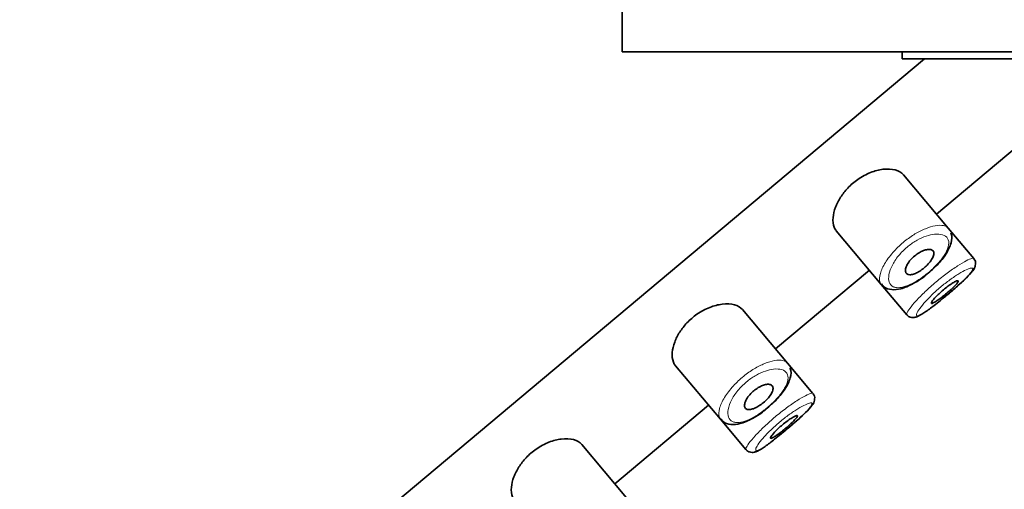
# Model space of a CAD drawing. Units: millimetres. Extents: x 0 to 2483, y 0 to 2747.
# Drawn here: x 2130 to 2158, y 2133 to 2146 of the extents above; entities that cross this region are included whole.
import ezdxf
from ezdxf import colors
from ezdxf.entities.mleader import LeaderData, LeaderLine
from ezdxf.math import Vec2, Vec3

# ---------------------------------------------------------------- set-up
doc = ezdxf.new("R2010")
doc.units = ezdxf.units.MM
doc.layers.add('DV4_Défaut', color=7, linetype='Continuous')
doc.layers.add('Défaut', color=7, linetype='Continuous')

# ---------------------------------------------------------------- blocks, each defined once
blk = doc.blocks.new('_DOT')
at = {"color": 0}
blk.add_line((0, 0), (-1, 0), dxfattribs=at)
at = {"color": 0, "const_width": 0.333}
blk.add_lwpolyline([(-0.1665, 0, 1), (0.1665, 0, 1)], format="xyb", close=True, dxfattribs=at)
blk = doc.blocks.new('SE3')
at = {"layer": 'DV4_Défaut', "color": 7, "linetype": 'Continuous', "lineweight": 35}
for p, q in [((2147.562, 2148.284), (2147.562, 2145.284)), ((2147.562, 2145.284), (2180.562, 2145.284)), ((2155.562, 2145.284), (2155.562, 2145.084)), ((2156.206, 2145.084), (2106.148, 2103.081)), ((2106.148, 2103.081), (2156.206, 2145.084)), ((2155.562, 2145.084), (2172.562, 2145.084)), ((2156.544, 2140.643), (2161.331, 2144.66)), ((2156.884, 2140.238), (2155.6, 2141.767)), ((2157.613, 2139.368), (2156.884, 2140.238)), ((2153.683, 2140.163), (2154.968, 2138.632)), ((2157.613, 2139.368), (2157.613, 2139.368)), ((2151.947, 2136.786), (2154.629, 2139.036)), ((2154.968, 2138.632), (2155.698, 2137.762)), ((2152.287, 2136.381), (2151.004, 2137.91)), ((2155.698, 2137.762), (2155.698, 2137.762)), ((2149.087, 2136.306), (2150.371, 2134.775)), ((2153.017, 2135.512), (2152.287, 2136.381)), ((2153.017, 2135.511), (2153.017, 2135.512)), ((2147.351, 2132.93), (2150.032, 2135.179)), ((2150.371, 2134.775), (2151.101, 2133.905)), ((2147.691, 2132.524), (2146.408, 2134.054)), ((2151.101, 2133.905), (2151.101, 2133.905))]:
    blk.add_line(p, q, dxfattribs=at)
for centre in [(2157.521, 2139.249), (2152.925, 2135.392)]:
    blk.add_arc(centre, 0.144, 345.2681, 48.8741, dxfattribs=at)
for points, knots in [([(2155.6, 2141.767), (2155.547, 2141.83), (2155.467, 2141.877), (2155.368, 2141.904), (2155.269, 2141.931), (2155.147, 2141.938), (2155.013, 2141.921), (2154.905, 2141.907), (2154.785, 2141.877), (2154.664, 2141.83), (2154.543, 2141.782), (2154.415, 2141.715), (2154.297, 2141.632), (2154.195, 2141.561), (2154.097, 2141.477), (2154.012, 2141.387), (2153.933, 2141.304), (2153.863, 2141.213), (2153.806, 2141.124), (2153.744, 2141.029), (2153.696, 2140.932), (2153.662, 2140.84), (2153.622, 2140.734), (2153.599, 2140.633), (2153.591, 2140.542), (2153.582, 2140.437), (2153.594, 2140.342), (2153.624, 2140.266), (2153.639, 2140.226), (2153.659, 2140.191), (2153.685, 2140.161)], [0, 0, 0, 0, 0.127584, 0.127584, 0.127584, 0.25539, 0.25539, 0.25539, 0.358237, 0.358237, 0.358237, 0.462075, 0.462075, 0.462075, 0.551089, 0.551089, 0.551089, 0.63371, 0.63371, 0.63371, 0.721747, 0.721747, 0.721747, 0.822805, 0.822805, 0.822805, 0.939517, 0.939517, 0.939517, 1, 1, 1, 1]), ([(2156.27, 2138.918), (2156.385, 2139.016), (2156.586, 2139.19), (2156.843, 2139.512), (2156.971, 2139.793), (2157.007, 2140.016), (2156.958, 2140.092), (2156.954, 2140.099)], [0, 0, 0, 0, 0.23661, 0.48354, 0.750738, 0.981503, 1, 1, 1, 1]), ([(2156.45, 2139.588), (2156.466, 2139.568), (2156.475, 2139.541), (2156.474, 2139.51), (2156.473, 2139.478), (2156.462, 2139.44), (2156.443, 2139.399), (2156.424, 2139.36), (2156.397, 2139.317), (2156.363, 2139.274), (2156.332, 2139.234), (2156.294, 2139.193), (2156.253, 2139.155), (2156.215, 2139.119), (2156.173, 2139.084), (2156.13, 2139.053), (2156.089, 2139.023), (2156.046, 2138.996), (2156.005, 2138.974), (2155.963, 2138.952), (2155.923, 2138.935), (2155.886, 2138.923), (2155.847, 2138.911), (2155.811, 2138.906), (2155.781, 2138.906), (2155.749, 2138.907), (2155.722, 2138.915), (2155.702, 2138.929), (2155.68, 2138.944), (2155.666, 2138.967), (2155.661, 2138.996), (2155.655, 2139.026), (2155.658, 2139.063), (2155.671, 2139.104), (2155.683, 2139.144), (2155.704, 2139.189), (2155.734, 2139.235), (2155.761, 2139.278), (2155.796, 2139.322), (2155.836, 2139.364), (2155.872, 2139.402), (2155.913, 2139.439), (2155.955, 2139.471), (2155.996, 2139.502), (2156.038, 2139.529), (2156.079, 2139.552), (2156.121, 2139.575), (2156.162, 2139.593), (2156.201, 2139.606), (2156.242, 2139.62), (2156.281, 2139.628), (2156.315, 2139.63), (2156.352, 2139.633), (2156.384, 2139.628), (2156.409, 2139.617), (2156.426, 2139.61), (2156.439, 2139.6), (2156.45, 2139.588)], [0, 0, 0, 0, 0.059515, 0.059515, 0.059515, 0.119219, 0.119219, 0.119219, 0.175762, 0.175762, 0.175762, 0.227805, 0.227805, 0.227805, 0.27664, 0.27664, 0.27664, 0.324401, 0.324401, 0.324401, 0.373178, 0.373178, 0.373178, 0.424681, 0.424681, 0.424681, 0.479997, 0.479997, 0.479997, 0.539117, 0.539117, 0.539117, 0.600288, 0.600288, 0.600288, 0.659949, 0.659949, 0.659949, 0.714588, 0.714588, 0.714588, 0.763723, 0.763723, 0.763723, 0.8101, 0.8101, 0.8101, 0.857244, 0.857244, 0.857244, 0.907879, 0.907879, 0.907879, 0.963344, 0.963344, 0.963344, 1, 1, 1, 1]), ([(2156.712, 2138.217), (2156.759, 2138.254), (2156.896, 2138.365), (2157.156, 2138.59), (2157.422, 2138.833), (2157.57, 2139.002), (2157.649, 2139.103), (2157.657, 2139.184), (2157.66, 2139.213)], [0, 0, 0, 0, 0.094166, 0.323198, 0.553096, 0.796146, 0.937692, 1, 1, 1, 1]), ([(2156.712, 2138.215), (2156.79, 2138.279), (2156.87, 2138.346), (2156.946, 2138.411), (2157.035, 2138.487), (2157.122, 2138.563), (2157.201, 2138.633), (2157.279, 2138.704), (2157.351, 2138.772), (2157.409, 2138.83), (2157.468, 2138.889), (2157.515, 2138.941), (2157.546, 2138.982), (2157.578, 2139.023), (2157.594, 2139.055), (2157.593, 2139.074), (2157.592, 2139.078), (2157.591, 2139.082), (2157.589, 2139.085)], [0, 0, 0, 0, 0.16807, 0.16807, 0.16807, 0.362196, 0.362196, 0.362196, 0.557548, 0.557548, 0.557548, 0.755183, 0.755183, 0.755183, 0.955425, 0.955425, 0.955425, 1, 1, 1, 1]), ([(2154.978, 2138.644), (2155, 2138.612), (2155.06, 2138.522), (2155.272, 2138.464), (2155.544, 2138.494), (2155.872, 2138.636), (2156.151, 2138.81), (2156.263, 2138.912), (2156.27, 2138.918)], [0, 0, 0, 0, 0.086883, 0.283009, 0.486161, 0.738961, 0.987434, 1, 1, 1, 1]), ([(2157.169, 2138.731), (2157.173, 2138.726), (2157.171, 2138.714), (2157.161, 2138.697), (2157.15, 2138.68), (2157.133, 2138.657), (2157.109, 2138.63), (2157.085, 2138.604), (2157.054, 2138.573), (2157.02, 2138.54), (2156.985, 2138.507), (2156.946, 2138.471), (2156.905, 2138.435), (2156.864, 2138.399), (2156.82, 2138.362), (2156.777, 2138.327), (2156.734, 2138.292), (2156.691, 2138.258), (2156.651, 2138.227), (2156.611, 2138.197), (2156.573, 2138.17), (2156.541, 2138.148), (2156.508, 2138.127), (2156.479, 2138.11), (2156.457, 2138.099), (2156.435, 2138.088), (2156.419, 2138.083), (2156.409, 2138.085), (2156.4, 2138.087), (2156.398, 2138.095), (2156.403, 2138.109), (2156.407, 2138.124), (2156.42, 2138.144), (2156.438, 2138.169), (2156.457, 2138.195), (2156.483, 2138.225), (2156.514, 2138.258), (2156.544, 2138.291), (2156.58, 2138.328), (2156.62, 2138.364), (2156.658, 2138.401), (2156.701, 2138.438), (2156.744, 2138.474), (2156.786, 2138.509), (2156.83, 2138.544), (2156.872, 2138.575), (2156.913, 2138.606), (2156.954, 2138.634), (2156.99, 2138.657), (2157.027, 2138.68), (2157.06, 2138.699), (2157.087, 2138.712), (2157.114, 2138.726), (2157.136, 2138.734), (2157.15, 2138.735), (2157.159, 2138.736), (2157.165, 2138.735), (2157.169, 2138.731)], [0, 0, 0, 0, 0.054135, 0.054135, 0.054135, 0.10829, 0.10829, 0.10829, 0.162155, 0.162155, 0.162155, 0.21566, 0.21566, 0.21566, 0.26894, 0.26894, 0.26894, 0.322132, 0.322132, 0.322132, 0.375363, 0.375363, 0.375363, 0.428763, 0.428763, 0.428763, 0.482472, 0.482472, 0.482472, 0.536578, 0.536578, 0.536578, 0.591006, 0.591006, 0.591006, 0.645443, 0.645443, 0.645443, 0.699447, 0.699447, 0.699447, 0.752756, 0.752756, 0.752756, 0.805545, 0.805545, 0.805545, 0.858337, 0.858337, 0.858337, 0.911642, 0.911642, 0.911642, 0.965627, 0.965627, 0.965627, 1, 1, 1, 1]), ([(2155.699, 2137.766), (2155.704, 2137.759), (2155.723, 2137.725), (2155.793, 2137.69), (2155.875, 2137.678), (2155.953, 2137.69), (2156.062, 2137.733), (2156.229, 2137.838), (2156.481, 2138.026), (2156.641, 2138.158), (2156.712, 2138.217)], [0, 0, 0, 0, 0.017066, 0.090848, 0.153951, 0.222559, 0.329738, 0.593591, 0.843147, 1, 1, 1, 1]), ([(2151.004, 2137.91), (2150.951, 2137.974), (2150.871, 2138.021), (2150.772, 2138.047), (2150.673, 2138.074), (2150.551, 2138.081), (2150.417, 2138.064), (2150.309, 2138.05), (2150.189, 2138.02), (2150.068, 2137.973), (2149.946, 2137.925), (2149.819, 2137.858), (2149.7, 2137.775), (2149.599, 2137.704), (2149.501, 2137.62), (2149.416, 2137.53), (2149.337, 2137.447), (2149.267, 2137.357), (2149.209, 2137.267), (2149.148, 2137.172), (2149.1, 2137.075), (2149.065, 2136.983), (2149.025, 2136.878), (2149.002, 2136.776), (2148.995, 2136.685), (2148.986, 2136.58), (2148.997, 2136.486), (2149.027, 2136.409), (2149.043, 2136.37), (2149.063, 2136.334), (2149.089, 2136.304)], [0, 0, 0, 0, 0.127584, 0.127584, 0.127584, 0.25539, 0.25539, 0.25539, 0.358237, 0.358237, 0.358237, 0.462075, 0.462075, 0.462075, 0.551089, 0.551089, 0.551089, 0.63371, 0.63371, 0.63371, 0.721747, 0.721747, 0.721747, 0.822805, 0.822805, 0.822805, 0.939517, 0.939517, 0.939517, 1, 1, 1, 1]), ([(2151.673, 2135.061), (2151.789, 2135.159), (2151.99, 2135.334), (2152.247, 2135.655), (2152.374, 2135.936), (2152.41, 2136.159), (2152.362, 2136.236), (2152.358, 2136.242)], [0, 0, 0, 0, 0.23661, 0.48354, 0.750738, 0.981503, 1, 1, 1, 1]), ([(2151.853, 2135.731), (2151.87, 2135.712), (2151.878, 2135.685), (2151.877, 2135.653), (2151.876, 2135.621), (2151.866, 2135.583), (2151.846, 2135.542), (2151.828, 2135.503), (2151.801, 2135.46), (2151.767, 2135.417), (2151.736, 2135.377), (2151.698, 2135.337), (2151.657, 2135.298), (2151.619, 2135.262), (2151.576, 2135.227), (2151.534, 2135.196), (2151.492, 2135.166), (2151.449, 2135.139), (2151.409, 2135.118), (2151.367, 2135.095), (2151.326, 2135.078), (2151.289, 2135.067), (2151.251, 2135.055), (2151.215, 2135.049), (2151.185, 2135.049), (2151.152, 2135.05), (2151.125, 2135.058), (2151.105, 2135.072), (2151.084, 2135.087), (2151.07, 2135.11), (2151.064, 2135.139), (2151.059, 2135.169), (2151.062, 2135.206), (2151.074, 2135.247), (2151.087, 2135.287), (2151.108, 2135.332), (2151.138, 2135.379), (2151.165, 2135.421), (2151.2, 2135.466), (2151.24, 2135.507), (2151.276, 2135.545), (2151.317, 2135.582), (2151.359, 2135.615), (2151.399, 2135.645), (2151.442, 2135.673), (2151.483, 2135.695), (2151.525, 2135.718), (2151.566, 2135.737), (2151.605, 2135.749), (2151.646, 2135.763), (2151.685, 2135.771), (2151.719, 2135.773), (2151.756, 2135.776), (2151.788, 2135.771), (2151.813, 2135.761), (2151.829, 2135.754), (2151.843, 2135.744), (2151.853, 2135.731)], [0, 0, 0, 0, 0.059515, 0.059515, 0.059515, 0.119219, 0.119219, 0.119219, 0.175762, 0.175762, 0.175762, 0.227805, 0.227805, 0.227805, 0.27664, 0.27664, 0.27664, 0.324401, 0.324401, 0.324401, 0.373178, 0.373178, 0.373178, 0.424681, 0.424681, 0.424681, 0.479997, 0.479997, 0.479997, 0.539117, 0.539117, 0.539117, 0.600288, 0.600288, 0.600288, 0.659949, 0.659949, 0.659949, 0.714588, 0.714588, 0.714588, 0.763723, 0.763723, 0.763723, 0.8101, 0.8101, 0.8101, 0.857244, 0.857244, 0.857244, 0.907879, 0.907879, 0.907879, 0.963344, 0.963344, 0.963344, 1, 1, 1, 1]), ([(2152.116, 2134.36), (2152.162, 2134.397), (2152.299, 2134.508), (2152.559, 2134.734), (2152.826, 2134.976), (2152.974, 2135.146), (2153.053, 2135.246), (2153.061, 2135.327), (2153.064, 2135.356)], [0, 0, 0, 0, 0.094166, 0.323198, 0.553096, 0.796146, 0.937692, 1, 1, 1, 1]), ([(2152.116, 2134.359), (2152.193, 2134.422), (2152.273, 2134.489), (2152.35, 2134.554), (2152.439, 2134.63), (2152.526, 2134.706), (2152.604, 2134.777), (2152.683, 2134.848), (2152.755, 2134.915), (2152.813, 2134.973), (2152.872, 2135.032), (2152.919, 2135.084), (2152.95, 2135.125), (2152.982, 2135.167), (2152.997, 2135.198), (2152.996, 2135.217), (2152.996, 2135.222), (2152.995, 2135.225), (2152.993, 2135.229)], [0, 0, 0, 0, 0.16807, 0.16807, 0.16807, 0.362196, 0.362196, 0.362196, 0.557548, 0.557548, 0.557548, 0.755183, 0.755183, 0.755183, 0.955425, 0.955425, 0.955425, 1, 1, 1, 1]), ([(2150.382, 2134.788), (2150.404, 2134.755), (2150.464, 2134.665), (2150.676, 2134.608), (2150.947, 2134.637), (2151.276, 2134.78), (2151.555, 2134.953), (2151.667, 2135.056), (2151.673, 2135.061)], [0, 0, 0, 0, 0.086883, 0.283009, 0.486161, 0.738961, 0.987434, 1, 1, 1, 1]), ([(2152.572, 2134.875), (2152.577, 2134.869), (2152.574, 2134.857), (2152.564, 2134.84), (2152.554, 2134.823), (2152.536, 2134.8), (2152.512, 2134.774), (2152.489, 2134.747), (2152.458, 2134.716), (2152.423, 2134.683), (2152.389, 2134.65), (2152.349, 2134.614), (2152.308, 2134.578), (2152.267, 2134.542), (2152.224, 2134.505), (2152.181, 2134.47), (2152.138, 2134.435), (2152.095, 2134.401), (2152.055, 2134.371), (2152.015, 2134.341), (2151.977, 2134.313), (2151.944, 2134.292), (2151.912, 2134.27), (2151.883, 2134.253), (2151.861, 2134.242), (2151.839, 2134.231), (2151.822, 2134.227), (2151.813, 2134.228), (2151.804, 2134.23), (2151.801, 2134.238), (2151.806, 2134.253), (2151.811, 2134.267), (2151.823, 2134.288), (2151.842, 2134.313), (2151.861, 2134.338), (2151.887, 2134.368), (2151.917, 2134.402), (2151.948, 2134.434), (2151.984, 2134.471), (2152.023, 2134.508), (2152.062, 2134.544), (2152.105, 2134.581), (2152.147, 2134.617), (2152.19, 2134.653), (2152.234, 2134.687), (2152.275, 2134.718), (2152.317, 2134.749), (2152.358, 2134.777), (2152.394, 2134.8), (2152.431, 2134.823), (2152.464, 2134.842), (2152.491, 2134.856), (2152.518, 2134.869), (2152.54, 2134.877), (2152.554, 2134.879), (2152.563, 2134.88), (2152.569, 2134.878), (2152.572, 2134.875)], [0, 0, 0, 0, 0.054135, 0.054135, 0.054135, 0.10829, 0.10829, 0.10829, 0.162155, 0.162155, 0.162155, 0.21566, 0.21566, 0.21566, 0.26894, 0.26894, 0.26894, 0.322132, 0.322132, 0.322132, 0.375363, 0.375363, 0.375363, 0.428763, 0.428763, 0.428763, 0.482472, 0.482472, 0.482472, 0.536578, 0.536578, 0.536578, 0.591006, 0.591006, 0.591006, 0.645443, 0.645443, 0.645443, 0.699447, 0.699447, 0.699447, 0.752756, 0.752756, 0.752756, 0.805545, 0.805545, 0.805545, 0.858337, 0.858337, 0.858337, 0.911642, 0.911642, 0.911642, 0.965627, 0.965627, 0.965627, 1, 1, 1, 1]), ([(2151.103, 2133.909), (2151.107, 2133.902), (2151.127, 2133.869), (2151.197, 2133.833), (2151.279, 2133.821), (2151.357, 2133.833), (2151.466, 2133.876), (2151.633, 2133.981), (2151.884, 2134.169), (2152.044, 2134.301), (2152.116, 2134.36)], [0, 0, 0, 0, 0.017066, 0.090848, 0.153951, 0.222559, 0.329738, 0.593591, 0.843147, 1, 1, 1, 1]), ([(2146.408, 2134.054), (2146.355, 2134.117), (2146.275, 2134.164), (2146.176, 2134.191), (2146.077, 2134.217), (2145.955, 2134.224), (2145.821, 2134.207), (2145.712, 2134.194), (2145.593, 2134.164), (2145.472, 2134.116), (2145.35, 2134.069), (2145.222, 2134.001), (2145.104, 2133.919), (2145.002, 2133.848), (2144.904, 2133.763), (2144.819, 2133.674), (2144.74, 2133.59), (2144.67, 2133.5), (2144.613, 2133.411), (2144.552, 2133.315), (2144.504, 2133.218), (2144.469, 2133.126), (2144.429, 2133.021), (2144.406, 2132.92), (2144.398, 2132.828), (2144.39, 2132.723), (2144.401, 2132.629), (2144.431, 2132.553), (2144.446, 2132.513), (2144.467, 2132.478), (2144.492, 2132.447)], [0, 0, 0, 0, 0.127584, 0.127584, 0.127584, 0.25539, 0.25539, 0.25539, 0.358237, 0.358237, 0.358237, 0.462075, 0.462075, 0.462075, 0.551089, 0.551089, 0.551089, 0.63371, 0.63371, 0.63371, 0.721747, 0.721747, 0.721747, 0.822805, 0.822805, 0.822805, 0.939517, 0.939517, 0.939517, 1, 1, 1, 1])]:
    blk.add_open_spline(points, degree=3, knots=knots, dxfattribs=at)
at = {"layer": 'DV4_Défaut', "color": 7, "linetype": 'Continuous', "lineweight": 18}
for points, knots in [([(2154.969, 2138.631), (2154.951, 2138.652), (2154.938, 2138.677), (2154.93, 2138.706), (2154.913, 2138.768), (2154.918, 2138.848), (2154.943, 2138.941), (2154.969, 2139.034), (2155.018, 2139.143), (2155.088, 2139.256), (2155.153, 2139.362), (2155.239, 2139.476), (2155.338, 2139.584), (2155.426, 2139.681), (2155.528, 2139.776), (2155.633, 2139.862), (2155.73, 2139.94), (2155.833, 2140.011), (2155.933, 2140.072), (2156.034, 2140.132), (2156.135, 2140.183), (2156.229, 2140.222), (2156.331, 2140.263), (2156.427, 2140.291), (2156.512, 2140.307), (2156.605, 2140.323), (2156.687, 2140.324), (2156.752, 2140.31), (2156.822, 2140.295), (2156.873, 2140.261), (2156.901, 2140.213)], [0, 0, 0, 0, 0.05617, 0.05617, 0.05617, 0.173811, 0.173811, 0.173811, 0.292641, 0.292641, 0.292641, 0.403909, 0.403909, 0.403909, 0.502183, 0.502183, 0.502183, 0.591769, 0.591769, 0.591769, 0.681245, 0.681245, 0.681245, 0.77747, 0.77747, 0.77747, 0.884002, 0.884002, 0.884002, 1, 1, 1, 1]), ([(2156.866, 2139.944), (2156.866, 2139.944), (2156.866, 2139.944), (2156.866, 2139.944), (2156.836, 2139.992), (2156.787, 2140.028), (2156.722, 2140.048), (2156.658, 2140.068), (2156.578, 2140.074), (2156.488, 2140.064), (2156.416, 2140.056), (2156.336, 2140.038), (2156.253, 2140.01), (2156.17, 2139.982), (2156.083, 2139.943), (2155.996, 2139.894), (2155.909, 2139.846), (2155.822, 2139.787), (2155.74, 2139.722), (2155.651, 2139.65), (2155.567, 2139.569), (2155.495, 2139.486), (2155.413, 2139.391), (2155.345, 2139.291), (2155.295, 2139.198), (2155.24, 2139.096), (2155.205, 2138.999), (2155.19, 2138.913), (2155.174, 2138.828), (2155.177, 2138.753), (2155.198, 2138.694), (2155.218, 2138.635), (2155.257, 2138.59), (2155.311, 2138.564), (2155.337, 2138.551), (2155.367, 2138.543), (2155.4, 2138.539), (2155.458, 2138.532), (2155.528, 2138.538), (2155.607, 2138.559), (2155.681, 2138.579), (2155.764, 2138.611), (2155.85, 2138.655), (2155.935, 2138.698), (2156.024, 2138.752), (2156.113, 2138.813), (2156.202, 2138.875), (2156.292, 2138.946), (2156.376, 2139.02), (2156.463, 2139.098), (2156.545, 2139.18), (2156.616, 2139.261), (2156.691, 2139.348), (2156.755, 2139.436), (2156.802, 2139.517), (2156.852, 2139.604), (2156.884, 2139.686), (2156.895, 2139.757), (2156.907, 2139.831), (2156.896, 2139.895), (2156.866, 2139.944)], [0, 0, 0, 0, 0.000102, 0.000102, 0.000102, 0.060603, 0.060603, 0.060603, 0.119477, 0.119477, 0.119477, 0.165691, 0.165691, 0.165691, 0.21125, 0.21125, 0.21125, 0.256431, 0.256431, 0.256431, 0.30595, 0.30595, 0.30595, 0.362591, 0.362591, 0.362591, 0.423987, 0.423987, 0.423987, 0.485375, 0.485375, 0.485375, 0.546877, 0.546877, 0.546877, 0.576036, 0.576036, 0.576036, 0.627995, 0.627995, 0.627995, 0.677323, 0.677323, 0.677323, 0.72541, 0.72541, 0.72541, 0.773839, 0.773839, 0.773839, 0.824404, 0.824404, 0.824404, 0.8789, 0.8789, 0.8789, 0.938085, 0.938085, 0.938085, 1, 1, 1, 1]), ([(2155.698, 2137.761), (2155.692, 2137.769), (2155.692, 2137.783), (2155.699, 2137.802), (2155.71, 2137.834), (2155.738, 2137.883), (2155.783, 2137.943), (2155.828, 2138.004), (2155.891, 2138.079), (2155.966, 2138.161), (2156.04, 2138.242), (2156.13, 2138.333), (2156.227, 2138.425), (2156.322, 2138.516), (2156.428, 2138.61), (2156.534, 2138.7), (2156.64, 2138.789), (2156.749, 2138.875), (2156.853, 2138.953), (2156.958, 2139.03), (2157.06, 2139.101), (2157.151, 2139.16), (2157.244, 2139.22), (2157.329, 2139.269), (2157.398, 2139.305), (2157.468, 2139.341), (2157.524, 2139.364), (2157.561, 2139.373), (2157.591, 2139.379), (2157.609, 2139.377), (2157.615, 2139.366)], [0, 0, 0, 0, 0.065001, 0.065001, 0.065001, 0.172845, 0.172845, 0.172845, 0.28121, 0.28121, 0.28121, 0.389061, 0.389061, 0.389061, 0.495093, 0.495093, 0.495093, 0.599348, 0.599348, 0.599348, 0.703367, 0.703367, 0.703367, 0.808827, 0.808827, 0.808827, 0.916196, 0.916196, 0.916196, 1, 1, 1, 1]), ([(2157.589, 2139.085), (2157.583, 2139.096), (2157.566, 2139.1), (2157.54, 2139.096), (2157.506, 2139.092), (2157.457, 2139.075), (2157.395, 2139.046), (2157.335, 2139.019), (2157.263, 2138.98), (2157.184, 2138.931), (2157.106, 2138.884), (2157.019, 2138.826), (2156.93, 2138.761), (2156.842, 2138.697), (2156.749, 2138.625), (2156.661, 2138.551), (2156.571, 2138.475), (2156.483, 2138.396), (2156.404, 2138.318), (2156.323, 2138.24), (2156.249, 2138.162), (2156.188, 2138.091), (2156.127, 2138.02), (2156.076, 2137.955), (2156.041, 2137.902), (2156.005, 2137.849), (2155.983, 2137.806), (2155.976, 2137.776), (2155.969, 2137.747), (2155.976, 2137.731), (2155.998, 2137.73), (2156.012, 2137.729), (2156.031, 2137.733), (2156.055, 2137.743), (2156.093, 2137.759), (2156.145, 2137.789), (2156.206, 2137.83), (2156.268, 2137.87), (2156.341, 2137.923), (2156.421, 2137.984), (2156.5, 2138.044), (2156.588, 2138.114), (2156.676, 2138.186), (2156.688, 2138.196), (2156.7, 2138.205), (2156.712, 2138.215)], [0, 0, 0, 0, 0.05858, 0.05858, 0.05858, 0.134036, 0.134036, 0.134036, 0.206769, 0.206769, 0.206769, 0.278639, 0.278639, 0.278639, 0.350404, 0.350404, 0.350404, 0.423398, 0.423398, 0.423398, 0.497943, 0.497943, 0.497943, 0.573263, 0.573263, 0.573263, 0.648545, 0.648545, 0.648545, 0.723978, 0.723978, 0.723978, 0.770187, 0.770187, 0.770187, 0.843897, 0.843897, 0.843897, 0.917244, 0.917244, 0.917244, 0.990306, 0.990306, 0.990306, 1, 1, 1, 1]), ([(2150.371, 2134.776), (2150.354, 2134.797), (2150.342, 2134.821), (2150.334, 2134.85), (2150.317, 2134.911), (2150.321, 2134.992), (2150.347, 2135.084), (2150.373, 2135.177), (2150.422, 2135.286), (2150.492, 2135.399), (2150.557, 2135.505), (2150.643, 2135.619), (2150.742, 2135.728), (2150.83, 2135.824), (2150.931, 2135.919), (2151.037, 2136.005), (2151.134, 2136.083), (2151.236, 2136.155), (2151.337, 2136.215), (2151.438, 2136.276), (2151.539, 2136.326), (2151.633, 2136.365), (2151.734, 2136.406), (2151.831, 2136.435), (2151.915, 2136.45), (2152.009, 2136.467), (2152.091, 2136.467), (2152.156, 2136.453), (2152.226, 2136.438), (2152.277, 2136.405), (2152.305, 2136.356)], [0, 0, 0, 0, 0.054672, 0.054672, 0.054672, 0.1725, 0.1725, 0.1725, 0.291518, 0.291518, 0.291518, 0.402963, 0.402963, 0.402963, 0.501393, 0.501393, 0.501393, 0.591122, 0.591122, 0.591122, 0.680739, 0.680739, 0.680739, 0.777117, 0.777117, 0.777117, 0.883818, 0.883818, 0.883818, 1, 1, 1, 1]), ([(2152.27, 2136.087), (2152.27, 2136.087), (2152.27, 2136.087), (2152.27, 2136.087), (2152.24, 2136.136), (2152.191, 2136.171), (2152.125, 2136.192), (2152.062, 2136.212), (2151.982, 2136.217), (2151.891, 2136.207), (2151.82, 2136.2), (2151.74, 2136.182), (2151.656, 2136.153), (2151.574, 2136.125), (2151.486, 2136.086), (2151.399, 2136.037), (2151.313, 2135.989), (2151.225, 2135.93), (2151.144, 2135.865), (2151.055, 2135.793), (2150.97, 2135.712), (2150.899, 2135.629), (2150.817, 2135.534), (2150.748, 2135.435), (2150.698, 2135.341), (2150.644, 2135.24), (2150.609, 2135.142), (2150.593, 2135.057), (2150.578, 2134.971), (2150.581, 2134.896), (2150.602, 2134.837), (2150.622, 2134.778), (2150.661, 2134.733), (2150.715, 2134.707), (2150.741, 2134.695), (2150.771, 2134.686), (2150.804, 2134.682), (2150.862, 2134.675), (2150.932, 2134.682), (2151.01, 2134.702), (2151.084, 2134.722), (2151.167, 2134.755), (2151.254, 2134.798), (2151.338, 2134.841), (2151.428, 2134.895), (2151.517, 2134.957), (2151.606, 2135.019), (2151.696, 2135.09), (2151.78, 2135.164), (2151.867, 2135.241), (2151.949, 2135.324), (2152.019, 2135.404), (2152.095, 2135.491), (2152.159, 2135.579), (2152.205, 2135.66), (2152.256, 2135.747), (2152.288, 2135.83), (2152.299, 2135.9), (2152.31, 2135.974), (2152.3, 2136.038), (2152.27, 2136.087)], [0, 0, 0, 0, 0.000102, 0.000102, 0.000102, 0.060603, 0.060603, 0.060603, 0.119477, 0.119477, 0.119477, 0.165691, 0.165691, 0.165691, 0.21125, 0.21125, 0.21125, 0.256431, 0.256431, 0.256431, 0.30595, 0.30595, 0.30595, 0.362591, 0.362591, 0.362591, 0.423987, 0.423987, 0.423987, 0.485375, 0.485375, 0.485375, 0.546877, 0.546877, 0.546877, 0.576036, 0.576036, 0.576036, 0.627995, 0.627995, 0.627995, 0.677323, 0.677323, 0.677323, 0.72541, 0.72541, 0.72541, 0.773839, 0.773839, 0.773839, 0.824404, 0.824404, 0.824404, 0.8789, 0.8789, 0.8789, 0.938085, 0.938085, 0.938085, 1, 1, 1, 1]), ([(2151.102, 2133.905), (2151.096, 2133.912), (2151.096, 2133.926), (2151.102, 2133.945), (2151.113, 2133.977), (2151.142, 2134.026), (2151.187, 2134.086), (2151.232, 2134.147), (2151.294, 2134.222), (2151.369, 2134.304), (2151.444, 2134.386), (2151.533, 2134.477), (2151.63, 2134.569), (2151.726, 2134.659), (2151.831, 2134.754), (2151.938, 2134.844), (2152.043, 2134.932), (2152.153, 2135.018), (2152.257, 2135.096), (2152.361, 2135.174), (2152.463, 2135.244), (2152.555, 2135.303), (2152.648, 2135.363), (2152.732, 2135.413), (2152.801, 2135.448), (2152.872, 2135.485), (2152.928, 2135.508), (2152.965, 2135.516), (2152.994, 2135.522), (2153.013, 2135.52), (2153.019, 2135.509)], [0, 0, 0, 0, 0.065001, 0.065001, 0.065001, 0.172845, 0.172845, 0.172845, 0.28121, 0.28121, 0.28121, 0.389061, 0.389061, 0.389061, 0.495093, 0.495093, 0.495093, 0.599348, 0.599348, 0.599348, 0.703367, 0.703367, 0.703367, 0.808827, 0.808827, 0.808827, 0.916196, 0.916196, 0.916196, 1, 1, 1, 1]), ([(2152.993, 2135.229), (2152.986, 2135.239), (2152.97, 2135.243), (2152.944, 2135.24), (2152.91, 2135.235), (2152.86, 2135.218), (2152.799, 2135.189), (2152.739, 2135.162), (2152.667, 2135.123), (2152.588, 2135.075), (2152.509, 2135.027), (2152.422, 2134.969), (2152.334, 2134.905), (2152.245, 2134.841), (2152.153, 2134.768), (2152.065, 2134.694), (2151.975, 2134.619), (2151.887, 2134.539), (2151.808, 2134.462), (2151.727, 2134.383), (2151.653, 2134.305), (2151.592, 2134.235), (2151.531, 2134.164), (2151.48, 2134.099), (2151.445, 2134.045), (2151.409, 2133.992), (2151.387, 2133.949), (2151.38, 2133.92), (2151.372, 2133.89), (2151.38, 2133.874), (2151.402, 2133.873), (2151.415, 2133.872), (2151.434, 2133.877), (2151.458, 2133.887), (2151.497, 2133.902), (2151.548, 2133.932), (2151.61, 2133.973), (2151.672, 2134.014), (2151.745, 2134.067), (2151.825, 2134.127), (2151.904, 2134.188), (2151.991, 2134.257), (2152.08, 2134.329), (2152.092, 2134.339), (2152.104, 2134.349), (2152.116, 2134.359)], [0, 0, 0, 0, 0.05858, 0.05858, 0.05858, 0.134036, 0.134036, 0.134036, 0.206769, 0.206769, 0.206769, 0.278639, 0.278639, 0.278639, 0.350404, 0.350404, 0.350404, 0.423398, 0.423398, 0.423398, 0.497943, 0.497943, 0.497943, 0.573263, 0.573263, 0.573263, 0.648545, 0.648545, 0.648545, 0.723978, 0.723978, 0.723978, 0.770187, 0.770187, 0.770187, 0.843897, 0.843897, 0.843897, 0.917244, 0.917244, 0.917244, 0.990306, 0.990306, 0.990306, 1, 1, 1, 1])]:
    blk.add_open_spline(points, degree=3, knots=knots, dxfattribs=at)

msp = doc.modelspace()

# ---------------------------------------------------------------- block references
at = {"layer": 'Défaut'}
msp.add_blockref('SE3', (0, 0), dxfattribs=at)

# ---------------------------------------------------------------- leaders
at = {"layer": 'Défaut', "color": 7, "linetype": 'Continuous', "lineweight": 18}
ml = msp.add_multileader_mtext('Standard', dxfattribs=at)
ml.set_content('{\\pxsm0.9;\\fSolid Edge ISO|b1||i0||c0|p34;\\W1.;07/06/2023\\P}', color=256)
ml.set_leader_properties()
ml.set_arrow_properties(name='DOT')
ml.build(insert=Vec2(0, 0))
ml.multileader.update_dxf_attribs({"leader_type": 0, "dogleg_length": 0, "arrow_head_size": 12})
ctx = ml.context
ctx.base_point, ctx.char_height, ctx.arrow_head_size, ctx.landing_gap_size = Vec3(2395.409, 2739.88), 12, 12, 4.2
notes = []
notes.append((ctx, [(0, (0, 0, 0), (0, 0), (1, 0), 1, [])]))
ctx.mtext.insert = Vec3(2397.409, 2746)
for ctx, leaders in notes:
    for number, flags, end, landing, length, lines in leaders:
        leader = LeaderData()
        leader.index, (leader.has_last_leader_line, leader.has_dogleg_vector, leader.attachment_direction) = number, flags
        leader.last_leader_point, leader.dogleg_vector, leader.dogleg_length = Vec3(end), Vec3(landing), length
        for number, points, colour, breaks in lines:
            line = LeaderLine()
            line.index, line.vertices, line.color, line.breaks = number, Vec3.list(points), colors.encode_raw_color(colour), breaks
            leader.lines.append(line)
        ctx.leaders.append(leader)

doc.saveas('drawing.dxf')
